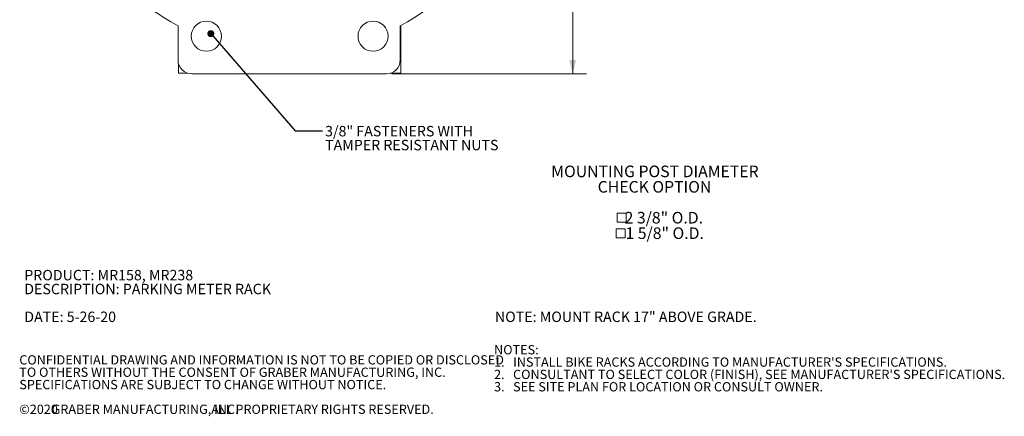
# Model space of a CAD drawing. Units: inches. Extents: x 0.2 to 9.1, y 0.2 to 10.8.
# Drawn here: x 0.2 to 9.1, y 0.2 to 3.8 of the extents above; entities that cross this region are included whole.
import ezdxf

# ---------------------------------------------------------------- set-up
doc = ezdxf.new("R2010")
doc.units = ezdxf.units.IN
doc.header["$MEASUREMENT"] = 0
doc.layers.add('FORMAT', color=7, linetype='Continuous')
doc.styles.add('SLDTEXTSTYLE0', font='TXT', dxfattribs={"width": 0.605})
doc.dimstyles.new('SLDDIMSTYLE0', dxfattribs={"dimtxt": 0.091003, "dimasz": 0.125, "dimexe": 0, "dimexo": 0.0625, "dimgap": 0.022751, "dimtad": 0, "dimtih": 1, "dimtoh": 1, "dimdec": 3, "dimlfac": 3, "dimrnd": 1e-09, "dimzin": 12, "dimdsep": 46, "dimlunit": 5, "dimtxsty": 'SLDTEXTSTYLE0', "dimsah": 1, "dimcen": 0.09, "dimadec": 0, "dimazin": 3, "dimtfac": 1, "dimtdec": 3, "dimtofl": 0, "dimtmove": 0, "dimatfit": 3, "dimfxl": 0, "dimfrac": 2, "dimtolj": 1, "dimtzin": 12, "dimarcsym": 0})
doc.dimstyles.new('SLDDIMSTYLE2', dxfattribs={"dimtxt": 0.18, "dimasz": 0.0625, "dimexe": 0, "dimexo": 0.0625, "dimgap": 0, "dimtad": 0, "dimtih": 1, "dimtoh": 1, "dimdec": 0, "dimrnd": 1e-09, "dimzin": 0, "dimdsep": 46, "dimlunit": 5, "dimtxsty": 'Standard', "dimblk1": 'DOT', "dimblk2": 'DOT', "dimsah": 1, "dimcen": 0.09, "dimadec": 0, "dimazin": 0, "dimtfac": 0.0625, "dimtdec": 0, "dimtofl": 0, "dimtmove": 0, "dimatfit": 3, "dimldrblk": 'DOT', "dimfxl": 0, "dimfrac": 2, "dimtolj": 1, "dimtzin": 0, "dimarcsym": 0})

# ---------------------------------------------------------------- blocks, each defined once
blk = doc.blocks.new('SW_NOTE_0')
at = {"color": 0, "linetype": 'Continuous', "lineweight": 0, "char_height": 0.09375, "attachment_point": 1, "style": 'SLDTEXTSTYLE0'}
for s, insert in [('PRODUCT: MR158, MR238', (0, 0.1209)), ('DESCRIPTION: PARKING METER RACK', (0, -0.0041)), ('DATE: 5-26-20', (0, -0.2541))]:
    blk.add_mtext(s, dxfattribs=dict(at, insert=insert))
blk = doc.blocks.new('SW_SYMBOL_MOD_BOX')
at = {"color": 0, "linetype": 'Continuous', "lineweight": 0}
for p, q in [((7.9, 7.9), (7.9, 31.5)), ((7.9, 31.5), (31.5, 31.5)), ((31.5, 31.5), (31.5, 7.9)), ((7.9, 7.9), (31.5, 7.9))]:
    blk.add_line(p, q, dxfattribs=at)
blk = doc.blocks.new('SW_NOTE_0_1')
at = {"color": 0, "linetype": 'Continuous', "lineweight": 0, "xscale": 0.003410658394813324, "yscale": 0.003410658394813324, "zscale": 0.003410658394813324}
for p in [(0.4298, -0.4018), (0.4221, -0.5409)]:
    blk.add_blockref('SW_SYMBOL_MOD_BOX', p, dxfattribs=at)
at = {"color": 0, "linetype": 'Continuous', "lineweight": 0, "char_height": 0.104167, "attachment_point": 2, "style": 'SLDTEXTSTYLE0'}
for s, insert in [('MOUNTING POST DIAMETER', (0.7975, 0.1343)), ('CHECK OPTION', (0.7937, -0.0046)), ('2 3/8" O.D.', (0.8776, -0.2824)), ('1 5/8" O.D.', (0.8853, -0.4215))]:
    blk.add_mtext(s, dxfattribs=dict(at, insert=insert))
blk = doc.blocks.new('SW_NOTE_0_2')
at = {"color": 0, "linetype": 'Continuous', "lineweight": 0, "attachment_point": 1, "style": 'SLDTEXTSTYLE0'}
for s, insert, char_height in [('NOTES:', (0, 0.1074), 0.08333), ("1.   INSTALL BIKE RACKS ACCORDING TO MANUFACTURER'S SPECIFICATIONS.", (0, -0.0037), 0.083333), ("2.   CONSULTANT TO SELECT COLOR (FINISH), SEE MANUFACTURER'S SPECIFICATIONS.", (0, -0.1148), 0.083333), ('3.   SEE SITE PLAN FOR LOCATION OR CONSULT OWNER.', (0, -0.2259), 0.083333)]:
    blk.add_mtext(s, dxfattribs=dict(at, insert=insert, char_height=char_height))
blk = doc.blocks.new('SW_NOTE_0_3')
at = {"color": 0, "linetype": 'Continuous', "lineweight": 0, "attachment_point": 1, "style": 'SLDTEXTSTYLE0'}
for s, insert, char_height in [('CONFIDENTIAL DRAWING AND INFORMATION IS NOT TO BE COPIED OR DISCLOSED', (0, 0.1074), 0.083333), ('TO OTHERS WITHOUT THE CONSENT OF GRABER MANUFACTURING, INC.', (0, -0.0037), 0.083333), ('SPECIFICATIONS ARE SUBJECT TO CHANGE WITHOUT NOTICE.', (0, -0.1148), 0.083333), ('©2020', (0, -0.337), 0.08333), ('GRABER MANUFACTURING, INC.', (0.2911, -0.337), 0.083333), ('ALL PROPRIETARY RIGHTS RESERVED.', (1.7272, -0.337), 0.083333)]:
    blk.add_mtext(s, dxfattribs=dict(at, insert=insert, char_height=char_height))
blk = doc.blocks.new('_D')
at = {"color": 7, "linetype": 'Continuous', "lineweight": 0}
for p, q in [((3.5641, 7.8855), (5.3156, 7.8855)), ((5.1906, 7.8855), (5.1906, 5.6492)), ((5.1906, 3.2713), (5.1906, 5.5076)), ((3.5641, 3.2713), (5.3156, 3.2713))]:
    blk.add_line(p, q, dxfattribs=at)
at = {"color": 7, "linetype": 'Continuous', "lineweight": 18}
for points in [[(5.1906, 7.8855), (5.1594, 7.7605), (5.2219, 7.7605)], [(5.1906, 3.2713), (5.2219, 3.3963), (5.1594, 3.3963)]]:
    blk.add_solid(points, dxfattribs=at)
at = {"color": 7, "linetype": 'Continuous', "lineweight": 18, "insert": (5.1155, 5.6285), "char_height": 0.09375, "attachment_point": 1, "style": 'SLDTEXTSTYLE0'}
blk.add_mtext('14"', dxfattribs=at)
blk = doc.blocks.new('SW_NOTE_0_5')
at = {"color": 0, "linetype": 'Continuous', "lineweight": 18, "char_height": 0.09375, "attachment_point": 1, "style": 'SLDTEXTSTYLE0'}
for s, insert in [('3/8" FASTENERS WITH', (0.0239, 0.0437)), ('TAMPER RESISTANT NUTS', (0.0239, -0.0813))]:
    blk.add_mtext(s, dxfattribs=dict(at, insert=insert))
blk = doc.blocks.new('_Dot')
at = {"color": 0, "linetype": 'ByBlock', "lineweight": -2}
blk.add_line((-0.5, 0), (-1, 0), dxfattribs=at)
at = {"color": 0, "linetype": 'ByBlock', "const_width": 0.5}
blk.add_lwpolyline([(-0.25, 0, 1), (0.25, 0, 1)], format="xyb", close=True, dxfattribs=at)

msp = doc.modelspace()

# ---------------------------------------------------------------- linework, layer by layer
at = {"color": 7, "linetype": 'Continuous', "lineweight": 18}
for p, q in [((1.63908171, 3.70341835), (1.63908171, 3.39631431)), ((3.63908171, 3.39631431), (3.63908171, 3.70341835)), ((3.64429004, 3.70620543), (3.64429004, 3.27652265)), ((1.64429004, 3.36060778), (1.64429004, 3.27652265)), ((1.64429004, 3.27652265), (1.72837517, 3.27652265)), ((1.76408171, 3.27131431), (3.51408171, 3.27131431)), ((3.54978824, 3.27652265), (3.64429004, 3.27652265))]:
    msp.add_line(p, q, dxfattribs=at)
for centre in [(1.89429004, 3.60985598), (3.39429004, 3.60985598)]:
    msp.add_circle(centre, 0.1355, dxfattribs=at)
for centre, radius, start, end in [((2.63908171, 5.57841835), 2.125, 118.072486936, 241.927513064), ((2.63908171, 5.57841835), 2.125, 298.072486936, 61.927513064), ((1.76408171, 3.39631431), 0.125, 180, 270), ((3.51408171, 3.39631431), 0.125, 270, 0)]:
    msp.add_arc(centre, radius, start, end, dxfattribs=at)

# ---------------------------------------------------------------- block references
msp.add_blockref('SW_NOTE_0_5', (2.93866957, 2.75904079), dxfattribs=at)
at = {"color": 7, "linetype": 'Continuous', "lineweight": 0}
for name, p in [('SW_NOTE_0_1', (5.13316012, 2.31171524)), ('SW_NOTE_0', (0.25555086, 1.38688836)), ('SW_NOTE_0_2', (4.48317776, 0.72415391)), ('SW_NOTE_0_3', (0.21079615, 0.63296178))]:
    msp.add_blockref(name, p, dxfattribs=at)

# ---------------------------------------------------------------- texts
at = {"layer": 'FORMAT', "insert": (4.49064897, 1.13273847), "char_height": 0.09375, "attachment_point": 1, "style": 'SLDTEXTSTYLE0'}
msp.add_mtext('NOTE: MOUNT RACK 17" ABOVE GRADE.', dxfattribs=at)

# ---------------------------------------------------------------- dimensions: what is measured, and where the dimension line sits
at = {"color": 7, "linetype": 'Continuous', "lineweight": 18}
dim = msp.add_linear_dim(base=(5.19062705, 3.27131431), p1=(3.51408171, 7.88552239), p2=(3.51408171, 3.27131431), angle=90, dimstyle='SLDDIMSTYLE0', dxfattribs=at)
dim.commit()
dim.dimension.update_dxf_attribs({"geometry": '_D', "text_midpoint": (5.19062705, 5.57841835), "dimtype": 160})

# ---------------------------------------------------------------- leaders
msp.add_leader([(1.93399851, 3.63290193), (2.69260658, 2.75904079), (2.93866957, 2.75904079)], dimstyle='SLDDIMSTYLE2', dxfattribs=at)

doc.saveas('drawing.dxf')
